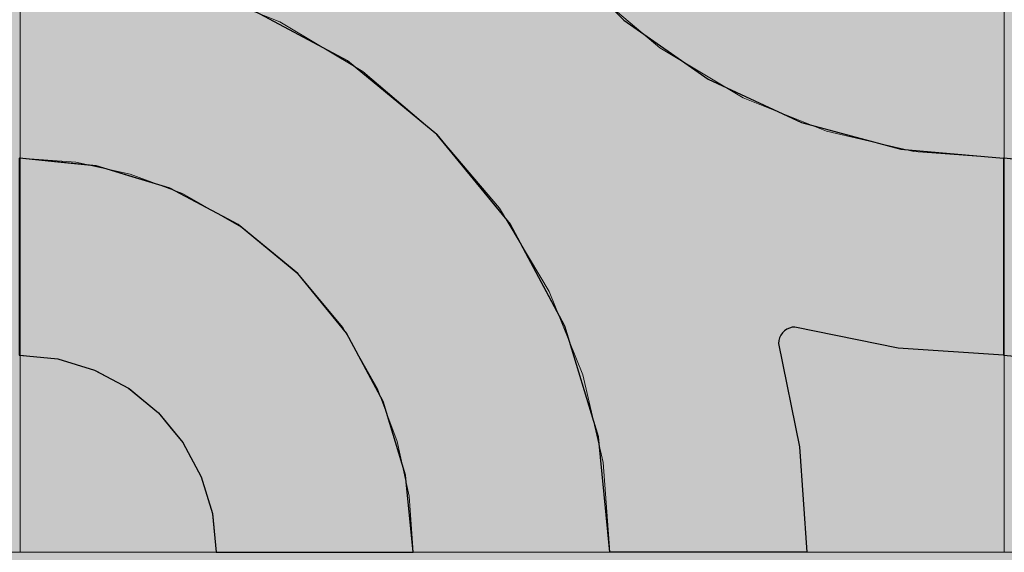
# Model space of a CAD drawing. Units: millimetres. Extents: x -7779 to 7596, y -2107 to 8488.
# Drawn here: x -4760 to -4460, y 1881 to 2043 of the extents above; entities that cross this region are included whole.
import ezdxf

# ---------------------------------------------------------------- set-up
doc = ezdxf.new("R2010")
doc.units = ezdxf.units.MM
doc.header["$LTSCALE"] = 100
doc.linetypes.add('Dash Style-5', pattern=[1.058075, 0.352692, -0.705383])
for name, color, linetype, lineweight in [('AAPINNAT', 7, 'Continuous', 15), ('Dimension', 7, 'Continuous', 5), ('None', 7, 'Continuous', 5)]:
    doc.layers.add(name, color=color, linetype=linetype, lineweight=lineweight)

# ---------------------------------------------------------------- blocks, each defined once
blk = doc.blocks.new('RUDUS puu Y')
at = {"layer": 'None', "linetype": 'Continuous', "lineweight": 0, "transparency": 33554610}
h = blk.add_hatch(color=253, dxfattribs=at)
edge = h.paths.add_edge_path()
edge.add_arc((0, 0), 1250, 0, 360, ccw=False)

msp = doc.modelspace()

# ---------------------------------------------------------------- wipeouts: each hides what was drawn before it
at = {"color": 255, "linetype": 'Continuous', "lineweight": 5, "transparency": 33554687}
msp.add_wipeout([(-5341.81, 6775.2), (-3341.81, 6775.2), (-3341.81, 1198.11), (-5341.81, 1198.11)], dxfattribs=at).dxf.layer = 'None'

# ---------------------------------------------------------------- next in the draw order: linework, layer by layer
at = {"layer": 'AAPINNAT', "color": 254, "linetype": 'Continuous', "lineweight": 0, "true_color": 0xd9d4ce}
for p, q in [((-4543.03, 2044.55), (-4543.94, 2038.04)), ((-4677.91, 2036.21), (-4680.62, 2042.2)), ((-4680.62, 2042.2), (-4677.91, 2040.58)), ((-4571.93, 2040.36), (-4575.03, 2042.98)), ((-4677.91, 2040.58), (-4676.37, 2039.66)), ((-4676.37, 2039.66), (-4676.06, 2039.47)), ((-4676.06, 2039.47), (-4675.15, 2038.93)), ((-4675.15, 2038.93), (-4661.39, 2030.7)), ((-4569.97, 2038.69), (-4571.93, 2040.36)), ((-4569.22, 2038.06), (-4569.97, 2038.69)), ((-4564.74, 2034.26), (-4569.22, 2038.06)), ((-4543.94, 2038.04), (-4543.63, 2031.48)), ((-4676.37, 2029.82), (-4677.91, 2036.21)), ((-4558.61, 2030.6), (-4564.74, 2034.26)), ((-4676.06, 2023.26), (-4676.37, 2029.82)), ((-4661.39, 2030.7), (-4655.26, 2027.04)), ((-4544.85, 2022.37), (-4558.61, 2030.6)), ((-4543.63, 2031.48), (-4542.09, 2025.09)), ((-4655.26, 2027.04), (-4650.78, 2023.24)), ((-4676.97, 2016.75), (-4676.06, 2023.26)), ((-4650.78, 2023.24), (-4650.05, 2022.62)), ((-4542.09, 2025.09), (-4539.38, 2019.1)), ((-4650.05, 2022.62), (-4648.13, 2020.99)), ((-4648.13, 2020.99), (-4646.1, 2019.27)), ((-4543.94, 2021.83), (-4544.85, 2022.37)), ((-4543.63, 2021.64), (-4543.94, 2021.83)), ((-4542.09, 2020.72), (-4543.63, 2021.64)), ((-4539.38, 2019.1), (-4542.09, 2020.72)), ((-4646.1, 2019.27), (-4643.56, 2017.12)), ((-4643.56, 2017.12), (-4640.54, 2014.56)), ((-4679.08, 2010.53), (-4676.97, 2016.75)), ((-4640.54, 2014.56), (-4635.24, 2010.06)), ((-4682.33, 2004.82), (-4679.08, 2010.53)), ((-4635.24, 2010.06), (-4632.72, 2007.93)), ((-4632.72, 2007.93), (-4629.19, 2003.76)), ((-4686.58, 1999.81), (-4682.33, 2004.82)), ((-4629.19, 2003.76), (-4622.62, 1996.01)), ((-4691.62, 1995.73), (-4686.58, 1999.81)), ((-4622.62, 1996.01), (-4615.79, 1987.96)), ((-4697.48, 1992.58), (-4691.69, 1995.68)), ((-4691.69, 1995.68), (-4691.62, 1995.73)), ((-4710.28, 1989.87), (-4703.76, 1990.62)), ((-4703.76, 1986.16), (-4710.28, 1989.87)), ((-4703.76, 1990.62), (-4697.48, 1992.58)), ((-4615.79, 1987.96), (-4613.61, 1985.39)), ((-4697.48, 1982.59), (-4703.76, 1986.16)), ((-4613.61, 1985.39), (-4608.96, 1977.61)), ((-4691.69, 1979.3), (-4697.48, 1982.59)), ((-4691.62, 1979.26), (-4691.69, 1979.3)), ((-4686.58, 1975.05), (-4691.62, 1979.26)), ((-4682.33, 1971.5), (-4686.58, 1975.05)), ((-4608.96, 1977.61), (-4602.4, 1966.63)), ((-4679.08, 1968.79), (-4682.33, 1971.5)), ((-4676.97, 1967.02), (-4679.08, 1968.79)), ((-4676.06, 1966.26), (-4676.97, 1967.02)), ((-4675.15, 1965.5), (-4676.06, 1966.26)), ((-4602.4, 1966.63), (-4598.45, 1960.03)), ((-4661.39, 1949.03), (-4675.15, 1965.5)), ((-4622.62, 1963.96), (-4629.19, 1961.97)), ((-4615.79, 1964.63), (-4622.62, 1963.96)), ((-4613.61, 1964.42), (-4615.79, 1964.63)), ((-4608.96, 1963.96), (-4613.61, 1964.42)), ((-4602.4, 1961.97), (-4608.96, 1963.96)), ((-4632.72, 1960.08), (-4635.24, 1958.73)), ((-4629.19, 1961.97), (-4632.72, 1960.08)), ((-4598.45, 1960.03), (-4602.4, 1961.97)), ((-4635.24, 1958.73), (-4640.54, 1954.38)), ((-4640.54, 1954.38), (-4643.56, 1950.94)), ((-4643.56, 1950.94), (-4646.1, 1947.13)), ((-4655.26, 1938.24), (-4661.39, 1949.03)), ((-4646.1, 1947.13), (-4648.13, 1943.02)), ((-4648.13, 1943.02), (-4650.05, 1936.82)), ((-4650.78, 1930.37), (-4655.26, 1938.24)), ((-4650.05, 1936.82), (-4650.78, 1930.37))]:
    msp.add_line(p, q, dxfattribs=at)
at = {"layer": 'AAPINNAT', "color": 7, "linetype": 'Dash Style-5', "lineweight": 13}
msp.add_lwpolyline([(-4587.28, 2053.37), (-4564.74, 2034.26), (-4539.38, 2019.1), (-4542.09, 2025.09), (-4543.63, 2031.48), (-4543.94, 2038.04), (-4543.03, 2044.55)], dxfattribs=at)
msp.add_lwpolyline([(-4602.4, 1961.97), (-4598.45, 1960.03), (-4598.45, 1960.03), (-4613.61, 1985.39), (-4632.72, 2007.93), (-4655.26, 2027.04), (-4680.62, 2042.2), (-4680.62, 2042.2), (-4677.91, 2036.21), (-4676.37, 2029.82), (-4676.06, 2023.26), (-4676.97, 2016.75), (-4679.08, 2010.53), (-4682.33, 2004.82), (-4686.58, 1999.81), (-4691.69, 1995.68), (-4697.48, 1992.58), (-4703.76, 1990.62), (-4710.28, 1989.87), (-4710.28, 1989.87), (-4691.62, 1979.26), (-4675.15, 1965.5), (-4661.39, 1949.03), (-4650.78, 1930.37), (-4650.78, 1930.37), (-4650.05, 1936.82), (-4648.13, 1943.02), (-4648.13, 1943.02), (-4646.1, 1947.13), (-4643.56, 1950.94), (-4640.54, 1954.38), (-4640.54, 1954.38), (-4635.24, 1958.73), (-4629.19, 1961.97), (-4629.19, 1961.97), (-4622.62, 1963.96), (-4615.79, 1964.63), (-4615.79, 1964.63), (-4608.96, 1963.96)], close=True, dxfattribs=at)
at = {"layer": 'AAPINNAT', "color": 254, "linetype": 'Continuous', "lineweight": 0, "true_color": 0xd9d4ce}
for points in [[(-4569.22, 2038.06), (-4569.97, 2124.4), (-4569.22, 2130.93)], [(-4569.22, 2038.06), (-4569.22, 2130.93), (-4564.74, 2034.26)], [(-4564.74, 2034.26), (-4569.22, 2130.93), (-4564.74, 2123.06)], [(-4569.97, 2038.69), (-4571.93, 2118.13), (-4569.97, 2124.4)], [(-4569.97, 2038.69), (-4569.97, 2124.4), (-4569.22, 2038.06)], [(-4564.74, 2034.26), (-4564.74, 2123.06), (-4558.61, 2030.6)], [(-4558.61, 2030.6), (-4564.74, 2123.06), (-4558.61, 2112.27)], [(-4571.93, 2040.36), (-4575.03, 2112.34), (-4571.93, 2118.13)], [(-4571.93, 2040.36), (-4571.93, 2118.13), (-4569.97, 2038.69)], [(-4575.03, 2042.98), (-4575.03, 2112.34), (-4571.93, 2040.36)], [(-4558.61, 2030.6), (-4558.61, 2112.27), (-4544.85, 2022.37)], [(-4544.85, 2022.37), (-4558.61, 2112.27), (-4544.85, 2095.8)], [(-4544.85, 2022.37), (-4544.85, 2095.8), (-4543.94, 2021.83)], [(-4543.94, 2021.83), (-4544.85, 2095.8), (-4543.94, 2095.04)], [(-4543.94, 2038.04), (-4543.94, 2095.04), (-4543.03, 2044.55)], [(-4677.91, 2036.21), (-4680.62, 2042.2), (-4677.91, 2040.58)], [(-4677.91, 2036.21), (-4677.91, 2040.58), (-4676.37, 2029.82)], [(-4676.37, 2029.82), (-4677.91, 2040.58), (-4676.37, 2039.66)], [(-4676.37, 2029.82), (-4676.37, 2039.66), (-4676.06, 2023.26)], [(-4676.06, 2023.26), (-4676.37, 2039.66), (-4676.06, 2039.47)], [(-4676.06, 1966.26), (-4676.06, 2039.47), (-4675.15, 1965.5)], [(-4675.15, 1965.5), (-4676.06, 2039.47), (-4675.15, 2038.93)], [(-4675.15, 1965.5), (-4675.15, 2038.93), (-4661.39, 1949.03)], [(-4661.39, 1949.03), (-4675.15, 2038.93), (-4661.39, 2030.7)], [(-4543.94, 2021.83), (-4543.94, 2038.04), (-4543.63, 2021.64)], [(-4543.63, 2021.64), (-4543.94, 2038.04), (-4543.63, 2031.48)], [(-4661.39, 1949.03), (-4661.39, 2030.7), (-4655.26, 1938.24)], [(-4655.26, 1938.24), (-4661.39, 2030.7), (-4655.26, 2027.04)], [(-4543.63, 2021.64), (-4543.63, 2031.48), (-4542.09, 2020.72)], [(-4542.09, 2020.72), (-4543.63, 2031.48), (-4542.09, 2025.09)], [(-4655.26, 1938.24), (-4655.26, 2027.04), (-4650.78, 1930.37)], [(-4650.78, 1930.37), (-4655.26, 2027.04), (-4650.78, 2023.24)], [(-4676.06, 1966.26), (-4676.97, 2016.75), (-4676.06, 2023.26)], [(-4650.78, 1930.37), (-4650.78, 2023.24), (-4650.05, 1936.82)], [(-4650.05, 1936.82), (-4650.78, 2023.24), (-4650.05, 2022.62)], [(-4542.09, 2020.72), (-4542.09, 2025.09), (-4539.38, 2019.1)], [(-4650.05, 1936.82), (-4650.05, 2022.62), (-4648.13, 1943.02)], [(-4648.13, 1943.02), (-4650.05, 2022.62), (-4648.13, 2020.99)], [(-4648.13, 1943.02), (-4648.13, 2020.99), (-4646.1, 1947.13)], [(-4646.1, 1947.13), (-4648.13, 2020.99), (-4646.1, 2019.27)], [(-4646.1, 1947.13), (-4646.1, 2019.27), (-4643.56, 1950.94)], [(-4643.56, 1950.94), (-4646.1, 2019.27), (-4643.56, 2017.12)], [(-4643.56, 1950.94), (-4643.56, 2017.12), (-4640.54, 1954.38)], [(-4640.54, 1954.38), (-4643.56, 2017.12), (-4640.54, 2014.56)], [(-4676.97, 1967.02), (-4679.08, 2010.53), (-4676.97, 2016.75)], [(-4676.97, 1967.02), (-4676.97, 2016.75), (-4676.06, 1966.26)], [(-4640.54, 1954.38), (-4640.54, 2014.56), (-4635.24, 1958.73)], [(-4635.24, 1958.73), (-4640.54, 2014.56), (-4635.24, 2010.06)], [(-4679.08, 1968.79), (-4682.33, 2004.82), (-4679.08, 2010.53)], [(-4679.08, 1968.79), (-4679.08, 2010.53), (-4676.97, 1967.02)], [(-4635.24, 1958.73), (-4635.24, 2010.06), (-4632.72, 1960.08)], [(-4632.72, 1960.08), (-4635.24, 2010.06), (-4632.72, 2007.93)], [(-4632.72, 1960.08), (-4632.72, 2007.93), (-4629.19, 1961.97)], [(-4629.19, 1961.97), (-4632.72, 2007.93), (-4629.19, 2003.76)], [(-4682.33, 1971.5), (-4686.58, 1999.81), (-4682.33, 2004.82)], [(-4682.33, 1971.5), (-4682.33, 2004.82), (-4679.08, 1968.79)], [(-4629.19, 1961.97), (-4629.19, 2003.76), (-4622.62, 1963.96)], [(-4622.62, 1963.96), (-4629.19, 2003.76), (-4622.62, 1996.01)], [(-4686.58, 1975.05), (-4691.62, 1995.73), (-4686.58, 1999.81)], [(-4686.58, 1975.05), (-4686.58, 1999.81), (-4682.33, 1971.5)], [(-4622.62, 1963.96), (-4622.62, 1996.01), (-4615.79, 1964.63)], [(-4615.79, 1964.63), (-4622.62, 1996.01), (-4615.79, 1987.96)], [(-4691.69, 1979.3), (-4697.48, 1992.58), (-4691.69, 1995.68)], [(-4691.62, 1979.26), (-4691.69, 1995.68), (-4691.62, 1995.73)], [(-4691.69, 1979.3), (-4691.69, 1995.68), (-4691.62, 1979.26)], [(-4691.62, 1979.26), (-4691.62, 1995.73), (-4686.58, 1975.05)], [(-4703.76, 1986.16), (-4710.28, 1989.87), (-4703.76, 1990.62)], [(-4697.48, 1982.59), (-4703.76, 1990.62), (-4697.48, 1992.58)], [(-4703.76, 1986.16), (-4703.76, 1990.62), (-4697.48, 1982.59)], [(-4697.48, 1982.59), (-4697.48, 1992.58), (-4691.69, 1979.3)], [(-4615.79, 1964.63), (-4615.79, 1987.96), (-4613.61, 1964.42)], [(-4613.61, 1964.42), (-4615.79, 1987.96), (-4613.61, 1985.39)], [(-4613.61, 1964.42), (-4613.61, 1985.39), (-4608.96, 1963.96)], [(-4608.96, 1963.96), (-4613.61, 1985.39), (-4608.96, 1977.61)], [(-4608.96, 1963.96), (-4608.96, 1977.61), (-4602.4, 1961.97)], [(-4602.4, 1961.97), (-4608.96, 1977.61), (-4602.4, 1966.63)], [(-4602.4, 1961.97), (-4602.4, 1966.63), (-4598.45, 1960.03)]]:
    msp.add_solid(points, dxfattribs=at)

# ---------------------------------------------------------------- next in the draw order: wipeouts: each hides what was drawn before it
at = {"color": 18, "linetype": 'Continuous', "lineweight": 5, "true_color": 0x000000}
msp.add_wipeout([(-5059.77, 2180.65), (-4759.77, 2180.65), (-4759.77, 1880.65), (-5059.77, 1880.65)], dxfattribs=at).dxf.layer = 'AAPINNAT'

# ---------------------------------------------------------------- next in the draw order: linework, layer by layer
at = {"layer": 'AAPINNAT', "color": 255, "linetype": 'Continuous', "lineweight": 5}
for p, q in [((-4759.77, 2180.65), (-4759.77, 1880.65)), ((-4759.77, 1880.65), (-5059.77, 1880.65))]:
    msp.add_line(p, q, dxfattribs=at)
at = {"layer": 'Dimension', "color": 7, "linetype": 'Continuous', "lineweight": 5}
msp.add_lwpolyline([(-4820, 1880.65), (-4759.77, 1880.65), (-4759.77, 2180.65), (-4820, 2180.65)], dxfattribs=at)

# ---------------------------------------------------------------- next in the draw order: wipeouts: each hides what was drawn before it
at = {"color": 18, "linetype": 'Continuous', "lineweight": 5, "true_color": 0x000000}
msp.add_wipeout([(-4759.77, 2180.65), (-4459.77, 2180.65), (-4459.77, 1880.65), (-4759.77, 1880.65)], dxfattribs=at).dxf.layer = 'AAPINNAT'

# ---------------------------------------------------------------- next in the draw order: linework, layer by layer
at = {"layer": 'AAPINNAT', "color": 255, "linetype": 'Continuous', "lineweight": 5}
for p, q in [((-4759.77, 1880.65), (-4759.77, 2180.65)), ((-4459.77, 2180.65), (-4459.77, 1880.65)), ((-4459.77, 1880.65), (-4759.77, 1880.65))]:
    msp.add_line(p, q, dxfattribs=at)
at = {"layer": 'AAPINNAT', "color": 254, "linetype": 'Continuous', "lineweight": 0, "true_color": 0xd9d4ce}
for p, q in [((-4660, 2030.31), (-4691.12, 2046.95)), ((-4580, 2047.06), (-4575.7, 2042.76)), ((-4575.7, 2042.76), (-4550, 2024.76)), ((-4640, 2013.9), (-4660, 2030.31)), ((-4550, 2024.76), (-4528.57, 2014.77)), ((-4637.27, 2011.66), (-4640, 2013.9)), ((-4528.57, 2014.77), (-4528.5, 2014.74)), ((-4528.5, 2014.74), (-4528.27, 2014.63)), ((-4528.27, 2014.63), (-4527.9, 2014.46)), ((-4527.9, 2014.46), (-4527.4, 2014.23)), ((-4527.4, 2014.23), (-4526.79, 2013.94)), ((-4526.79, 2013.94), (-4526.07, 2013.61)), ((-4632.72, 2007.93), (-4637.27, 2011.66)), ((-4526.07, 2013.61), (-4525.28, 2013.24)), ((-4525.28, 2013.24), (-4524.44, 2012.85)), ((-4524.44, 2012.85), (-4523.57, 2012.44)), ((-4523.57, 2012.44), (-4521.56, 2011.5)), ((-4521.56, 2011.5), (-4492.07, 2003.6)), ((-4629.14, 2003.57), (-4632.72, 2007.93)), ((-4615.88, 1987.41), (-4629.14, 2003.57)), ((-4492.07, 2003.6), (-4491.26, 2003.38)), ((-4491.26, 2003.38), (-4460, 2000.65)), ((-4760, 2000.65), (-4748.29, 1999.5)), ((-4748.29, 1999.5), (-4737.04, 1998.39)), ((-4460, 2000.65), (-4460, 1940.65)), ((-4737.04, 1998.39), (-4736.59, 1998.34)), ((-4736.59, 1998.34), (-4726.67, 1995.33)), ((-4726.67, 1995.33), (-4717.57, 1992.57)), ((-4717.57, 1992.57), (-4714.08, 1991.51)), ((-4714.08, 1991.51), (-4710.11, 1989.39)), ((-4710.11, 1989.39), (-4704.57, 1986.43)), ((-4610.34, 1980.65), (-4615.88, 1987.41)), ((-4704.57, 1986.43), (-4701.15, 1984.61)), ((-4701.15, 1984.61), (-4700, 1983.99)), ((-4700, 1983.99), (-4693.33, 1980.43)), ((-4693.33, 1980.43), (-4675.15, 1965.5)), ((-4597.89, 1957.36), (-4610.34, 1980.65)), ((-4675.15, 1965.5), (-4660.22, 1947.32)), ((-4593.7, 1949.53), (-4597.89, 1957.36)), ((-4583.46, 1915.77), (-4593.7, 1949.53)), ((-4526.79, 1948.05), (-4527.4, 1947.44)), ((-4526.07, 1948.55), (-4526.79, 1948.05)), ((-4525.28, 1948.92), (-4526.07, 1948.55)), ((-4524.44, 1949.15), (-4525.28, 1948.92)), ((-4523.57, 1949.22), (-4524.44, 1949.15)), ((-4521.56, 1948.81), (-4523.57, 1949.22)), ((-4492.07, 1942.8), (-4521.56, 1948.81)), ((-4660.22, 1947.32), (-4649.13, 1926.57)), ((-4528.5, 1945.09), (-4528.57, 1944.22)), ((-4528.27, 1945.93), (-4528.5, 1945.09)), ((-4527.9, 1946.72), (-4528.27, 1945.93)), ((-4527.4, 1947.44), (-4527.9, 1946.72)), ((-4528.57, 1944.22), (-4522.15, 1912.72)), ((-4491.26, 1942.75), (-4492.07, 1942.8)), ((-4460, 1940.65), (-4491.26, 1942.75)), ((-4748.29, 1939.5), (-4760, 1940.65)), ((-4737.04, 1936.08), (-4748.29, 1939.5)), ((-4736.59, 1935.84), (-4737.04, 1936.08)), ((-4726.67, 1930.54), (-4736.59, 1935.84)), ((-4717.57, 1923.08), (-4726.67, 1930.54)), ((-4649.13, 1926.57), (-4642.31, 1904.06)), ((-4714.08, 1918.82), (-4717.57, 1923.08)), ((-4710.11, 1913.98), (-4714.08, 1918.82)), ((-4580, 1880.65), (-4583.46, 1915.77)), ((-4704.57, 1903.61), (-4710.11, 1913.98)), ((-4522.15, 1912.72), (-4520, 1880.65)), ((-4701.15, 1892.35), (-4704.57, 1903.61)), ((-4642.31, 1904.06), (-4640, 1880.65)), ((-4700, 1880.65), (-4701.15, 1892.35)), ((-4693.33, 1880.65), (-4700, 1880.65)), ((-4675.15, 1880.65), (-4693.33, 1880.65)), ((-4660.22, 1880.65), (-4675.15, 1880.65)), ((-4649.13, 1880.65), (-4660.22, 1880.65)), ((-4642.31, 1880.65), (-4649.13, 1880.65)), ((-4640, 1880.65), (-4642.31, 1880.65)), ((-4575.7, 1880.65), (-4580, 1880.65)), ((-4550, 1880.65), (-4575.7, 1880.65)), ((-4528.57, 1880.65), (-4550, 1880.65)), ((-4522.15, 1880.65), (-4528.57, 1880.65)), ((-4520, 1880.65), (-4522.15, 1880.65))]:
    msp.add_line(p, q, dxfattribs=at)
at = {"layer": 'AAPINNAT', "color": 7, "linetype": 'Continuous', "lineweight": 25}
msp.add_lwpolyline([(-4597.89, 2064.95), (-4575.7, 2042.76), (-4550, 2024.76), (-4521.56, 2011.5), (-4491.26, 2003.38), (-4460, 2000.65), (-4460, 1940.65), (-4492.07, 1942.8), (-4523.57, 1949.22), (-4523.57, 1949.22), (-4524.44, 1949.15), (-4525.28, 1948.92), (-4526.07, 1948.55), (-4526.79, 1948.05), (-4527.4, 1947.44), (-4527.9, 1946.72), (-4528.27, 1945.93), (-4528.5, 1945.09), (-4528.57, 1944.22), (-4528.57, 1944.22), (-4522.15, 1912.72), (-4520, 1880.65), (-4580, 1880.65), (-4580, 1880.65), (-4583.46, 1915.77), (-4593.7, 1949.53), (-4610.34, 1980.65), (-4632.72, 2007.93), (-4660, 2030.31), (-4691.12, 2046.95)], dxfattribs=at)
msp.add_lwpolyline([(-4760, 1940.65), (-4748.29, 1939.5), (-4737.04, 1936.08), (-4726.67, 1930.54), (-4717.57, 1923.08), (-4710.11, 1913.98), (-4704.57, 1903.61), (-4701.15, 1892.35), (-4700, 1880.65), (-4640, 1880.65), (-4640, 1880.65), (-4642.31, 1904.06), (-4649.13, 1926.57), (-4660.22, 1947.32), (-4675.15, 1965.5), (-4693.33, 1980.43), (-4714.08, 1991.51), (-4736.59, 1998.34), (-4760, 2000.65)], close=True, dxfattribs=at)
at = {"layer": 'AAPINNAT', "color": 254, "linetype": 'Continuous', "lineweight": 0, "true_color": 0xd9d4ce}
for points in [[(-4691.12, 2046.95), (-4691.12, 2180.65), (-4660, 2030.31)], [(-4660, 2030.31), (-4691.12, 2180.65), (-4660, 2180.65)], [(-4660, 2030.31), (-4660, 2180.65), (-4640, 2013.9)], [(-4640, 2013.9), (-4660, 2180.65), (-4640, 2180.65)], [(-4640, 2013.9), (-4640, 2180.65), (-4637.27, 2011.66)], [(-4637.27, 2011.66), (-4640, 2180.65), (-4637.27, 2149.39)], [(-4637.27, 2011.66), (-4637.27, 2149.39), (-4632.72, 2007.93)], [(-4632.72, 2007.93), (-4637.27, 2149.39), (-4632.72, 2132.43)], [(-4632.72, 2007.93), (-4632.72, 2132.43), (-4629.14, 2003.57)], [(-4629.14, 2003.57), (-4632.72, 2132.43), (-4629.14, 2119.09)], [(-4629.14, 2003.57), (-4629.14, 2119.09), (-4615.88, 1987.41)], [(-4615.88, 1987.41), (-4629.14, 2119.09), (-4615.88, 2090.65)], [(-4615.88, 1987.41), (-4615.88, 2090.65), (-4610.34, 1980.65)], [(-4610.34, 1980.65), (-4615.88, 2090.65), (-4610.34, 2082.72)], [(-4610.34, 1980.65), (-4610.34, 2082.72), (-4597.89, 1957.36)], [(-4597.89, 1957.36), (-4610.34, 2082.72), (-4597.89, 2064.95)], [(-4597.89, 1957.36), (-4597.89, 2064.95), (-4593.7, 1949.53)], [(-4593.7, 1949.53), (-4597.89, 2064.95), (-4593.7, 2060.76)], [(-4593.7, 1949.53), (-4593.7, 2060.76), (-4583.46, 1915.77)], [(-4583.46, 1915.77), (-4593.7, 2060.76), (-4583.46, 2050.52)], [(-4583.46, 1915.77), (-4583.46, 2050.52), (-4580, 1880.65)], [(-4580, 1880.65), (-4583.46, 2050.52), (-4580, 2047.06)], [(-4580, 1880.65), (-4580, 2047.06), (-4575.7, 1880.65)], [(-4575.7, 1880.65), (-4580, 2047.06), (-4575.7, 2042.76)], [(-4575.7, 1880.65), (-4575.7, 2042.76), (-4550, 1880.65)], [(-4550, 1880.65), (-4575.7, 2042.76), (-4550, 2024.76)], [(-4550, 1880.65), (-4550, 2024.76), (-4528.57, 1880.65)], [(-4528.57, 1880.65), (-4550, 2024.76), (-4528.57, 2014.77)], [(-4528.57, 1944.22), (-4528.57, 2014.77), (-4528.5, 1945.09)], [(-4528.5, 1945.09), (-4528.57, 2014.77), (-4528.5, 2014.74)], [(-4528.5, 1945.09), (-4528.5, 2014.74), (-4528.27, 1945.93)], [(-4528.27, 1945.93), (-4528.5, 2014.74), (-4528.27, 2014.63)], [(-4528.27, 1945.93), (-4528.27, 2014.63), (-4527.9, 1946.72)], [(-4527.9, 1946.72), (-4528.27, 2014.63), (-4527.9, 2014.46)], [(-4527.9, 1946.72), (-4527.9, 2014.46), (-4527.4, 1947.44)], [(-4527.4, 1947.44), (-4527.9, 2014.46), (-4527.4, 2014.23)], [(-4527.4, 1947.44), (-4527.4, 2014.23), (-4526.79, 1948.05)], [(-4526.79, 1948.05), (-4527.4, 2014.23), (-4526.79, 2013.94)], [(-4526.79, 1948.05), (-4526.79, 2013.94), (-4526.07, 1948.55)], [(-4526.07, 1948.55), (-4526.79, 2013.94), (-4526.07, 2013.61)], [(-4526.07, 1948.55), (-4526.07, 2013.61), (-4525.28, 1948.92)], [(-4525.28, 1948.92), (-4526.07, 2013.61), (-4525.28, 2013.24)], [(-4525.28, 1948.92), (-4525.28, 2013.24), (-4524.44, 1949.15)], [(-4524.44, 1949.15), (-4525.28, 2013.24), (-4524.44, 2012.85)], [(-4524.44, 1949.15), (-4524.44, 2012.85), (-4523.57, 1949.22)], [(-4523.57, 1949.22), (-4524.44, 2012.85), (-4523.57, 2012.44)], [(-4523.57, 1949.22), (-4523.57, 2012.44), (-4521.56, 1948.81)], [(-4521.56, 1948.81), (-4523.57, 2012.44), (-4521.56, 2011.5)], [(-4521.56, 1948.81), (-4521.56, 2011.5), (-4492.07, 1942.8)], [(-4492.07, 1942.8), (-4521.56, 2011.5), (-4492.07, 2003.6)], [(-4492.07, 1942.8), (-4492.07, 2003.6), (-4491.26, 1942.75)], [(-4491.26, 1942.75), (-4492.07, 2003.6), (-4491.26, 2003.38)], [(-4491.26, 1942.75), (-4491.26, 2003.38), (-4460, 1940.65)], [(-4460, 1940.65), (-4491.26, 2003.38), (-4460, 2000.65)], [(-4760, 1940.65), (-4760, 2000.65), (-4748.29, 1939.5)], [(-4748.29, 1939.5), (-4760, 2000.65), (-4748.29, 1999.5)], [(-4748.29, 1939.5), (-4748.29, 1999.5), (-4737.04, 1936.08)], [(-4737.04, 1936.08), (-4748.29, 1999.5), (-4737.04, 1998.39)], [(-4737.04, 1936.08), (-4737.04, 1998.39), (-4736.59, 1935.84)], [(-4736.59, 1935.84), (-4737.04, 1998.39), (-4736.59, 1998.34)], [(-4736.59, 1935.84), (-4736.59, 1998.34), (-4726.67, 1930.54)], [(-4726.67, 1930.54), (-4736.59, 1998.34), (-4726.67, 1995.33)], [(-4726.67, 1930.54), (-4726.67, 1995.33), (-4717.57, 1923.08)], [(-4717.57, 1923.08), (-4726.67, 1995.33), (-4717.57, 1992.57)], [(-4717.57, 1923.08), (-4717.57, 1992.57), (-4714.08, 1918.82)], [(-4714.08, 1918.82), (-4717.57, 1992.57), (-4714.08, 1991.51)], [(-4714.08, 1918.82), (-4714.08, 1991.51), (-4710.11, 1913.98)], [(-4710.11, 1913.98), (-4714.08, 1991.51), (-4710.11, 1989.39)], [(-4710.11, 1913.98), (-4710.11, 1989.39), (-4704.57, 1903.61)], [(-4704.57, 1903.61), (-4710.11, 1989.39), (-4704.57, 1986.43)], [(-4704.57, 1903.61), (-4704.57, 1986.43), (-4701.15, 1892.35)], [(-4701.15, 1892.35), (-4704.57, 1986.43), (-4701.15, 1984.61)], [(-4701.15, 1892.35), (-4701.15, 1984.61), (-4700, 1880.65)], [(-4700, 1880.65), (-4701.15, 1984.61), (-4700, 1983.99)], [(-4700, 1880.65), (-4700, 1983.99), (-4693.33, 1880.65)], [(-4693.33, 1880.65), (-4700, 1983.99), (-4693.33, 1980.43)], [(-4693.33, 1880.65), (-4693.33, 1980.43), (-4675.15, 1880.65)], [(-4675.15, 1880.65), (-4693.33, 1980.43), (-4675.15, 1965.5)], [(-4675.15, 1880.65), (-4675.15, 1965.5), (-4660.22, 1880.65)], [(-4660.22, 1880.65), (-4675.15, 1965.5), (-4660.22, 1947.32)], [(-4660.22, 1880.65), (-4660.22, 1947.32), (-4649.13, 1880.65)], [(-4649.13, 1880.65), (-4660.22, 1947.32), (-4649.13, 1926.57)], [(-4528.57, 1880.65), (-4528.57, 1944.22), (-4522.15, 1880.65)], [(-4522.15, 1880.65), (-4528.57, 1944.22), (-4522.15, 1912.72)], [(-4649.13, 1880.65), (-4649.13, 1926.57), (-4642.31, 1880.65)], [(-4642.31, 1880.65), (-4649.13, 1926.57), (-4642.31, 1904.06)], [(-4522.15, 1880.65), (-4522.15, 1912.72), (-4520, 1880.65)], [(-4642.31, 1880.65), (-4642.31, 1904.06), (-4640, 1880.65)]]:
    msp.add_solid(points, dxfattribs=at)
at = {"layer": 'Dimension', "color": 254, "linetype": 'Continuous', "lineweight": 0, "true_color": 0xd9d4ce}
for p, q in [((-4659.88, 2030.23), (-4690.95, 2046.88)), ((-4580, 2047.06), (-4575.7, 2042.76)), ((-4575.7, 2042.76), (-4550, 2024.76)), ((-4640, 2013.9), (-4659.88, 2030.23)), ((-4550, 2024.76), (-4528.57, 2014.77)), ((-4637.27, 2011.65), (-4640, 2013.9)), ((-4528.57, 2014.77), (-4528.5, 2014.74)), ((-4528.5, 2014.74), (-4528.27, 2014.63)), ((-4528.27, 2014.63), (-4527.9, 2014.46)), ((-4527.9, 2014.46), (-4527.4, 2014.23)), ((-4527.4, 2014.23), (-4526.79, 2013.94)), ((-4526.79, 2013.94), (-4526.07, 2013.61)), ((-4632.64, 2007.85), (-4637.27, 2011.65)), ((-4526.07, 2013.61), (-4525.28, 2013.24)), ((-4525.28, 2013.24), (-4524.44, 2012.85)), ((-4524.44, 2012.85), (-4523.57, 2012.44)), ((-4523.57, 2012.44), (-4521.56, 2011.5)), ((-4521.56, 2011.5), (-4492.07, 2003.6)), ((-4629.14, 2003.58), (-4632.64, 2007.85)), ((-4615.88, 1987.41), (-4629.14, 2003.58)), ((-4492.07, 2003.6), (-4491.26, 2003.38)), ((-4491.26, 2003.38), (-4460, 2000.65)), ((-4759.77, 1940.65), (-4759.77, 2000.65)), ((-4759.77, 2000.65), (-4748.09, 1999.48)), ((-4748.09, 1999.48), (-4736.88, 1998.35)), ((-4460, 2000.65), (-4460, 1940.65)), ((-4736.88, 1998.35), (-4736.39, 1998.3)), ((-4736.39, 1998.3), (-4726.54, 1995.3)), ((-4726.54, 1995.3), (-4717.49, 1992.54)), ((-4717.49, 1992.54), (-4713.92, 1991.45)), ((-4713.92, 1991.45), (-4710.06, 1989.38)), ((-4710.06, 1989.38), (-4704.54, 1986.42)), ((-4610.29, 1980.58), (-4615.88, 1987.41)), ((-4704.54, 1986.42), (-4701.15, 1984.6)), ((-4701.15, 1984.6), (-4700, 1983.99)), ((-4700, 1983.99), (-4693.21, 1980.34)), ((-4693.21, 1980.34), (-4675.06, 1965.42)), ((-4597.89, 1957.36), (-4610.29, 1980.58)), ((-4675.06, 1965.42), (-4660.17, 1947.24)), ((-4593.68, 1949.48), (-4597.89, 1957.36)), ((-4583.45, 1915.74), (-4593.68, 1949.48)), ((-4526.79, 1948.05), (-4527.4, 1947.44)), ((-4526.07, 1948.55), (-4526.79, 1948.05)), ((-4525.28, 1948.92), (-4526.07, 1948.55)), ((-4524.44, 1949.15), (-4525.28, 1948.92)), ((-4523.57, 1949.22), (-4524.44, 1949.15)), ((-4521.56, 1948.81), (-4523.57, 1949.22)), ((-4492.07, 1942.8), (-4521.56, 1948.81)), ((-4660.17, 1947.24), (-4649.11, 1926.52)), ((-4528.5, 1945.09), (-4528.57, 1944.22)), ((-4528.27, 1945.93), (-4528.5, 1945.09)), ((-4527.9, 1946.72), (-4528.27, 1945.93)), ((-4527.4, 1947.44), (-4527.9, 1946.72)), ((-4528.57, 1944.22), (-4522.15, 1912.72)), ((-4491.26, 1942.75), (-4492.07, 1942.8)), ((-4460, 1940.65), (-4491.26, 1942.75)), ((-4748.09, 1939.46), (-4759.77, 1940.65)), ((-4736.88, 1936.01), (-4748.09, 1939.46)), ((-4736.39, 1935.75), (-4736.88, 1936.01)), ((-4726.54, 1930.46), (-4736.39, 1935.75)), ((-4717.49, 1922.99), (-4726.54, 1930.46)), ((-4649.11, 1926.52), (-4642.3, 1904.03)), ((-4713.92, 1918.62), (-4717.49, 1922.99)), ((-4710.06, 1913.91), (-4713.92, 1918.62)), ((-4580, 1880.65), (-4583.45, 1915.74)), ((-4704.54, 1903.56), (-4710.06, 1913.91)), ((-4522.15, 1912.72), (-4520, 1880.65)), ((-4701.15, 1892.33), (-4704.54, 1903.56)), ((-4642.3, 1904.03), (-4640, 1880.65)), ((-4700, 1880.65), (-4701.15, 1892.33)), ((-4693.21, 1880.65), (-4700, 1880.65)), ((-4675.06, 1880.65), (-4693.21, 1880.65)), ((-4660.17, 1880.65), (-4675.06, 1880.65)), ((-4649.11, 1880.65), (-4660.17, 1880.65)), ((-4642.3, 1880.65), (-4649.11, 1880.65)), ((-4640, 1880.65), (-4642.3, 1880.65)), ((-4575.7, 1880.65), (-4580, 1880.65)), ((-4550, 1880.65), (-4575.7, 1880.65)), ((-4528.57, 1880.65), (-4550, 1880.65)), ((-4522.15, 1880.65), (-4528.57, 1880.65)), ((-4520, 1880.65), (-4522.15, 1880.65))]:
    msp.add_line(p, q, dxfattribs=at)
at = {"layer": 'Dimension', "color": 7, "linetype": 'Continuous', "lineweight": 5}
for points in [[(-4690.95, 2046.88), (-4659.88, 2030.23), (-4632.64, 2007.85), (-4610.29, 1980.58), (-4593.68, 1949.48), (-4583.45, 1915.74), (-4580, 1880.65), (-4520, 1880.65), (-4520, 1880.65), (-4522.15, 1912.72), (-4528.57, 1944.22), (-4528.57, 1944.22), (-4528.5, 1945.09), (-4528.27, 1945.93), (-4527.9, 1946.72), (-4527.4, 1947.44), (-4526.79, 1948.05), (-4526.07, 1948.55), (-4525.28, 1948.92), (-4524.44, 1949.15), (-4523.57, 1949.22), (-4523.57, 1949.22), (-4492.07, 1942.8), (-4460, 1940.65), (-4460, 2000.65), (-4460, 2000.65), (-4491.26, 2003.38), (-4521.56, 2011.5), (-4550, 2024.76), (-4575.7, 2042.76), (-4597.89, 2064.95)], [(-4759.77, 2060.65), (-4759.77, 2000.65), (-4759.77, 2000.65), (-4742.82, 1999.41), (-4726.21, 1995.79), (-4710.28, 1989.87), (-4710.28, 1989.87), (-4691.62, 1979.26), (-4675.15, 1965.5), (-4661.39, 1949.03), (-4650.78, 1930.37), (-4650.78, 1930.37), (-4644.83, 1914.36), (-4641.21, 1897.68), (-4640, 1880.65), (-4580, 1880.65), (-4582.08, 1907.95), (-4588.28, 1934.61), (-4598.45, 1960.03), (-4598.45, 1960.03), (-4613.61, 1985.39), (-4632.72, 2007.93), (-4655.26, 2027.04), (-4680.62, 2042.2), (-4680.62, 2042.2), (-4705.96, 2052.35)], [(-4587.28, 2053.37), (-4564.74, 2034.26), (-4539.38, 2019.1), (-4539.38, 2019.1), (-4513.97, 2008.93), (-4487.3, 2002.73), (-4460, 2000.65), (-4460, 1940.65), (-4460, 1940.65), (-4492.07, 1942.8), (-4523.57, 1949.22), (-4523.57, 1949.22), (-4524.44, 1949.15), (-4525.28, 1948.92), (-4526.07, 1948.55), (-4526.79, 1948.05), (-4527.4, 1947.44), (-4527.9, 1946.72), (-4528.27, 1945.93), (-4528.5, 1945.09), (-4528.57, 1944.22), (-4528.57, 1944.22), (-4522.15, 1912.72), (-4520, 1880.65), (-4459.77, 1880.65)]]:
    msp.add_lwpolyline(points, dxfattribs=at)
for points in [[(-4759.77, 2000.65), (-4759.77, 1940.65), (-4759.77, 1940.65), (-4748.09, 1939.46), (-4736.88, 1936.01), (-4726.54, 1930.46), (-4717.49, 1922.99), (-4710.06, 1913.91), (-4704.54, 1903.56), (-4701.15, 1892.33), (-4700, 1880.65), (-4640, 1880.65), (-4640, 1880.65), (-4642.3, 1904.03), (-4649.11, 1926.52), (-4660.17, 1947.24), (-4675.06, 1965.42), (-4693.21, 1980.34), (-4713.92, 1991.45), (-4736.39, 1998.3)], [(-4759.77, 1940.65), (-4759.77, 1880.65), (-4700, 1880.65), (-4700, 1880.65), (-4701.15, 1892.33), (-4704.54, 1903.56), (-4710.06, 1913.91), (-4717.49, 1922.99), (-4726.54, 1930.46), (-4736.88, 1936.01), (-4748.09, 1939.46)]]:
    msp.add_lwpolyline(points, close=True, dxfattribs=at)
at = {"layer": 'Dimension', "color": 254, "linetype": 'Continuous', "lineweight": 0, "true_color": 0xd9d4ce}
for points in [[(-4690.95, 2046.88), (-4690.95, 2180.65), (-4659.88, 2030.23)], [(-4659.88, 2030.23), (-4690.95, 2180.65), (-4659.88, 2180.65)], [(-4659.88, 2030.23), (-4659.88, 2180.65), (-4640, 2013.9)], [(-4640, 2013.9), (-4659.88, 2180.65), (-4640, 2180.65)], [(-4640, 2013.9), (-4640, 2180.65), (-4637.27, 2011.65)], [(-4637.27, 2011.65), (-4640, 2180.65), (-4637.27, 2149.39)], [(-4637.27, 2011.65), (-4637.27, 2149.39), (-4632.64, 2007.85)], [(-4632.64, 2007.85), (-4637.27, 2149.39), (-4632.64, 2132.12)], [(-4632.64, 2007.85), (-4632.64, 2132.12), (-4629.14, 2003.58)], [(-4629.14, 2003.58), (-4632.64, 2132.12), (-4629.14, 2119.09)], [(-4629.14, 2003.58), (-4629.14, 2119.09), (-4615.88, 1987.41)], [(-4615.88, 1987.41), (-4629.14, 2119.09), (-4615.88, 2090.65)], [(-4615.88, 1987.41), (-4615.88, 2090.65), (-4610.29, 1980.58)], [(-4610.29, 1980.58), (-4615.88, 2090.65), (-4610.29, 2082.65)], [(-4610.29, 1980.58), (-4610.29, 2082.65), (-4597.89, 1957.36)], [(-4597.89, 1957.36), (-4610.29, 2082.65), (-4597.89, 2064.95)], [(-4597.89, 1957.36), (-4597.89, 2064.95), (-4593.68, 1949.48)], [(-4593.68, 1949.48), (-4597.89, 2064.95), (-4593.68, 2060.74)], [(-4593.68, 1949.48), (-4593.68, 2060.74), (-4583.45, 1915.74)], [(-4583.45, 1915.74), (-4593.68, 2060.74), (-4583.45, 2050.51)], [(-4583.45, 1915.74), (-4583.45, 2050.51), (-4580, 1880.65)], [(-4580, 1880.65), (-4583.45, 2050.51), (-4580, 2047.06)], [(-4580, 1880.65), (-4580, 2047.06), (-4575.7, 1880.65)], [(-4575.7, 1880.65), (-4580, 2047.06), (-4575.7, 2042.76)], [(-4575.7, 1880.65), (-4575.7, 2042.76), (-4550, 1880.65)], [(-4550, 1880.65), (-4575.7, 2042.76), (-4550, 2024.76)], [(-4550, 1880.65), (-4550, 2024.76), (-4528.57, 1880.65)], [(-4528.57, 1880.65), (-4550, 2024.76), (-4528.57, 2014.77)], [(-4528.57, 1944.22), (-4528.57, 2014.77), (-4528.5, 1945.09)], [(-4528.5, 1945.09), (-4528.57, 2014.77), (-4528.5, 2014.74)], [(-4528.5, 1945.09), (-4528.5, 2014.74), (-4528.27, 1945.93)], [(-4528.27, 1945.93), (-4528.5, 2014.74), (-4528.27, 2014.63)], [(-4528.27, 1945.93), (-4528.27, 2014.63), (-4527.9, 1946.72)], [(-4527.9, 1946.72), (-4528.27, 2014.63), (-4527.9, 2014.46)], [(-4527.9, 1946.72), (-4527.9, 2014.46), (-4527.4, 1947.44)], [(-4527.4, 1947.44), (-4527.9, 2014.46), (-4527.4, 2014.23)], [(-4527.4, 1947.44), (-4527.4, 2014.23), (-4526.79, 1948.05)], [(-4526.79, 1948.05), (-4527.4, 2014.23), (-4526.79, 2013.94)], [(-4526.79, 1948.05), (-4526.79, 2013.94), (-4526.07, 1948.55)], [(-4526.07, 1948.55), (-4526.79, 2013.94), (-4526.07, 2013.61)], [(-4526.07, 1948.55), (-4526.07, 2013.61), (-4525.28, 1948.92)], [(-4525.28, 1948.92), (-4526.07, 2013.61), (-4525.28, 2013.24)], [(-4525.28, 1948.92), (-4525.28, 2013.24), (-4524.44, 1949.15)], [(-4524.44, 1949.15), (-4525.28, 2013.24), (-4524.44, 2012.85)], [(-4524.44, 1949.15), (-4524.44, 2012.85), (-4523.57, 1949.22)], [(-4523.57, 1949.22), (-4524.44, 2012.85), (-4523.57, 2012.44)], [(-4523.57, 1949.22), (-4523.57, 2012.44), (-4521.56, 1948.81)], [(-4521.56, 1948.81), (-4523.57, 2012.44), (-4521.56, 2011.5)], [(-4521.56, 1948.81), (-4521.56, 2011.5), (-4492.07, 1942.8)], [(-4492.07, 1942.8), (-4521.56, 2011.5), (-4492.07, 2003.6)], [(-4492.07, 1942.8), (-4492.07, 2003.6), (-4491.26, 1942.75)], [(-4491.26, 1942.75), (-4492.07, 2003.6), (-4491.26, 2003.38)], [(-4491.26, 1942.75), (-4491.26, 2003.38), (-4460, 1940.65)], [(-4460, 1940.65), (-4491.26, 2003.38), (-4460, 2000.65)], [(-4759.77, 1940.65), (-4759.77, 2000.65), (-4748.09, 1939.46)], [(-4748.09, 1939.46), (-4759.77, 2000.65), (-4748.09, 1999.48)], [(-4748.09, 1939.46), (-4748.09, 1999.48), (-4736.88, 1936.01)], [(-4736.88, 1936.01), (-4748.09, 1999.48), (-4736.88, 1998.35)], [(-4736.88, 1936.01), (-4736.88, 1998.35), (-4736.39, 1935.75)], [(-4736.39, 1935.75), (-4736.88, 1998.35), (-4736.39, 1998.3)], [(-4736.39, 1935.75), (-4736.39, 1998.3), (-4726.54, 1930.46)], [(-4726.54, 1930.46), (-4736.39, 1998.3), (-4726.54, 1995.3)], [(-4726.54, 1930.46), (-4726.54, 1995.3), (-4717.49, 1922.99)], [(-4717.49, 1922.99), (-4726.54, 1995.3), (-4717.49, 1992.54)], [(-4717.49, 1922.99), (-4717.49, 1992.54), (-4713.92, 1918.62)], [(-4713.92, 1918.62), (-4717.49, 1992.54), (-4713.92, 1991.45)], [(-4713.92, 1918.62), (-4713.92, 1991.45), (-4710.06, 1913.91)], [(-4710.06, 1913.91), (-4713.92, 1991.45), (-4710.06, 1989.38)], [(-4710.06, 1913.91), (-4710.06, 1989.38), (-4704.54, 1903.56)], [(-4704.54, 1903.56), (-4710.06, 1989.38), (-4704.54, 1986.42)], [(-4704.54, 1903.56), (-4704.54, 1986.42), (-4701.15, 1892.33)], [(-4701.15, 1892.33), (-4704.54, 1986.42), (-4701.15, 1984.6)], [(-4701.15, 1892.33), (-4701.15, 1984.6), (-4700, 1880.65)], [(-4700, 1880.65), (-4701.15, 1984.6), (-4700, 1983.99)], [(-4700, 1880.65), (-4700, 1983.99), (-4693.21, 1880.65)], [(-4693.21, 1880.65), (-4700, 1983.99), (-4693.21, 1980.34)], [(-4693.21, 1880.65), (-4693.21, 1980.34), (-4675.06, 1880.65)], [(-4675.06, 1880.65), (-4693.21, 1980.34), (-4675.06, 1965.42)], [(-4675.06, 1880.65), (-4675.06, 1965.42), (-4660.17, 1880.65)], [(-4660.17, 1880.65), (-4675.06, 1965.42), (-4660.17, 1947.24)], [(-4660.17, 1880.65), (-4660.17, 1947.24), (-4649.11, 1880.65)], [(-4649.11, 1880.65), (-4660.17, 1947.24), (-4649.11, 1926.52)], [(-4528.57, 1880.65), (-4528.57, 1944.22), (-4522.15, 1880.65)], [(-4522.15, 1880.65), (-4528.57, 1944.22), (-4522.15, 1912.72)], [(-4649.11, 1880.65), (-4649.11, 1926.52), (-4642.3, 1880.65)], [(-4642.3, 1880.65), (-4649.11, 1926.52), (-4642.3, 1904.03)], [(-4522.15, 1880.65), (-4522.15, 1912.72), (-4520, 1880.65)], [(-4642.3, 1880.65), (-4642.3, 1904.03), (-4640, 1880.65)]]:
    msp.add_solid(points, dxfattribs=at)

# ---------------------------------------------------------------- next in the draw order: wipeouts: each hides what was drawn before it
at = {"color": 18, "linetype": 'Continuous', "lineweight": 5, "true_color": 0x000000}
msp.add_wipeout([(-4459.77, 2180.65), (-4159.77, 2180.65), (-4159.77, 1880.65), (-4459.77, 1880.65)], dxfattribs=at).dxf.layer = 'AAPINNAT'

# ---------------------------------------------------------------- next in the draw order: linework, layer by layer
at = {"layer": 'AAPINNAT', "color": 255, "linetype": 'Continuous', "lineweight": 5}
for p, q in [((-4459.77, 1880.65), (-4459.77, 2180.65)), ((-4159.77, 1880.65), (-4459.77, 1880.65))]:
    msp.add_line(p, q, dxfattribs=at)
at = {"layer": 'AAPINNAT', "color": 254, "linetype": 'Continuous', "lineweight": 0, "true_color": 0xd9d4ce}
for p, q in [((-4460, 1940.65), (-4460, 2000.65)), ((-4460, 2000.65), (-4448.29, 1999.5)), ((-4448.29, 1939.5), (-4460, 1940.65))]:
    msp.add_line(p, q, dxfattribs=at)
at = {"layer": 'AAPINNAT', "color": 7, "linetype": 'Continuous', "lineweight": 25}
msp.add_lwpolyline([(-4460, 1940.65), (-4448.29, 1939.5), (-4437.04, 1936.08), (-4426.67, 1930.54), (-4417.57, 1923.08), (-4410.11, 1913.98), (-4404.57, 1903.61), (-4401.15, 1892.35), (-4400, 1880.65), (-4340, 1880.65), (-4340, 1880.65), (-4342.31, 1904.06), (-4349.13, 1926.57), (-4360.22, 1947.32), (-4375.15, 1965.5), (-4393.33, 1980.43), (-4414.08, 1991.51), (-4436.59, 1998.34), (-4460, 2000.65)], close=True, dxfattribs=at)
at = {"layer": 'AAPINNAT', "color": 254, "linetype": 'Continuous', "lineweight": 0, "true_color": 0xd9d4ce}
for points in [[(-4460, 1940.65), (-4460, 2000.65), (-4448.29, 1939.5)], [(-4448.29, 1939.5), (-4460, 2000.65), (-4448.29, 1999.5)]]:
    msp.add_solid(points, dxfattribs=at)
at = {"layer": 'Dimension', "color": 254, "linetype": 'Continuous', "lineweight": 0, "true_color": 0xd9d4ce}
for p, q in [((-4459.77, 1940.65), (-4459.77, 2000.65)), ((-4459.77, 2000.65), (-4448.09, 1999.48)), ((-4448.09, 1939.46), (-4459.77, 1940.65))]:
    msp.add_line(p, q, dxfattribs=at)
for points in [[(-4459.77, 1940.65), (-4459.77, 2000.65), (-4448.09, 1939.46)], [(-4448.09, 1939.46), (-4459.77, 2000.65), (-4448.09, 1999.48)]]:
    msp.add_solid(points, dxfattribs=at)

# ---------------------------------------------------------------- next in the draw order: block references
at = {"layer": 'None', "color": 7, "transparency": 33554687}
msp.add_blockref('RUDUS puu Y', (-4355.33, 2465.2), dxfattribs=at)

doc.saveas('drawing.dxf')
